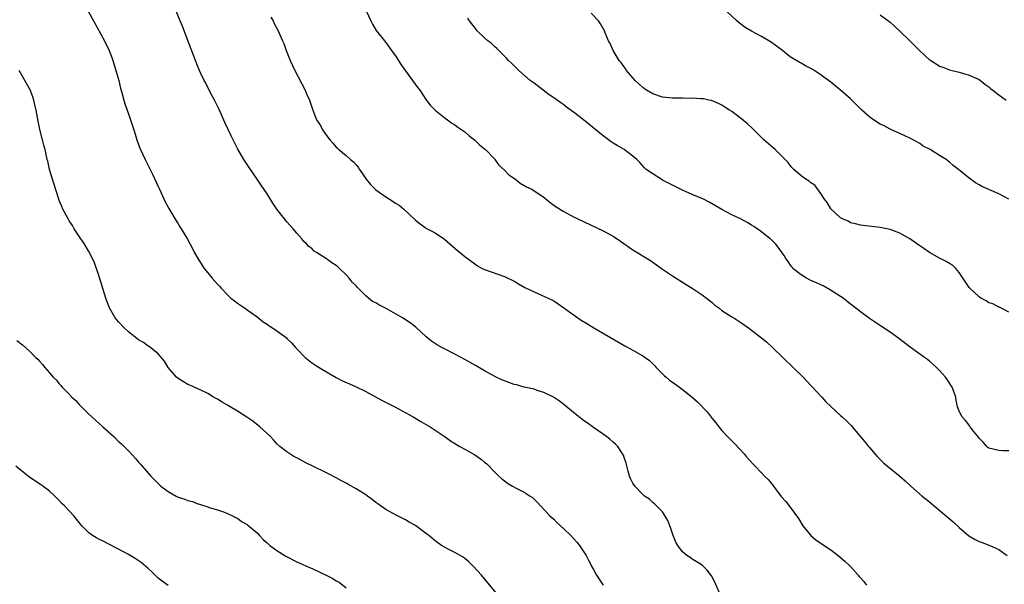
# Model space of a CAD drawing. Units: inches. Extents: x 2622000 to 2625000, y 1464000 to 1467000.
# Drawn here: x 2623227 to 2623426, y 1465587 to 1465701 of the extents above; entities that cross this region are included whole.
import ezdxf

# ---------------------------------------------------------------- set-up
doc = ezdxf.new("R2010")
doc.units = ezdxf.units.IN
doc.header["$MEASUREMENT"] = 0
doc.layers.add('LD26221464_10ft', color=81, linetype='Continuous')

msp = doc.modelspace()

# ---------------------------------------------------------------- linework, layer by layer
at = {"layer": 'LD26221464_10ft'}
for points, elevation in [([(2623240.86, 1465703), (2623241.89, 1465701), (2623244.13, 1465697), (2623245.1, 1465695), (2623245.59, 1465693.59), (2623245.83, 1465693), (2623246.1, 1465692.1), (2623246.45, 1465691), (2623247.01, 1465689), (2623247.4, 1465687.4), (2623247.71, 1465686.29), (2623248.05, 1465685), (2623248.28, 1465684.28), (2623248.7, 1465683), (2623249.4, 1465681), (2623250.06, 1465679), (2623250.76, 1465676.76), (2623251.3, 1465675.3), (2623252.36, 1465673), (2623253.88, 1465669.88), (2623255, 1465667.53), (2623255.23, 1465667), (2623256.43, 1465664.43), (2623257, 1465663.4), (2623257.13, 1465663.13), (2623257.54, 1465662.46), (2623258.6, 1465660.6), (2623259, 1465660.02), (2623259.38, 1465659.38), (2623259.64, 1465659), (2623260.89, 1465656.89), (2623261.9, 1465655), (2623262.3, 1465654.3), (2623263, 1465653), (2623264.29, 1465651), (2623265, 1465650.1), (2623265.92, 1465649), (2623267, 1465647.8), (2623267.4, 1465647.4), (2623267.75, 1465647), (2623269, 1465645.66), (2623269.71, 1465645), (2623270.42, 1465644.42), (2623271, 1465643.97), (2623272.42, 1465643), (2623273, 1465642.64), (2623275, 1465641.21), (2623276.23, 1465640.23), (2623277, 1465639.71), (2623277.41, 1465639.41), (2623278.1, 1465639), (2623279, 1465638.39), (2623280.85, 1465637), (2623281, 1465636.86), (2623281.93, 1465635.93), (2623282.75, 1465635), (2623283, 1465634.74), (2623284.75, 1465633), (2623285, 1465632.78), (2623286.01, 1465632.01), (2623287, 1465631.34), (2623287.55, 1465631), (2623289.71, 1465629.71), (2623290.98, 1465628.98), (2623292.3, 1465628.3), (2623293.65, 1465627.65), (2623295, 1465627.05), (2623297, 1465626.09), (2623300.3, 1465624.3), (2623302.85, 1465623), (2623306.58, 1465621), (2623308.09, 1465620.09), (2623309.97, 1465619), (2623313, 1465616.96), (2623314.12, 1465616.12), (2623316.02, 1465615), (2623317, 1465614.45), (2623317.96, 1465613.96), (2623319, 1465613.35), (2623320.41, 1465612.41), (2623321, 1465611.87), (2623321.48, 1465611.48), (2623323, 1465609.89), (2623323.88, 1465609), (2623324.48, 1465608.48), (2623325, 1465608.05), (2623325.62, 1465607.62), (2623326.65, 1465607), (2623327.41, 1465606.59), (2623329, 1465605.78), (2623330.24, 1465605), (2623330.67, 1465604.67), (2623331.68, 1465603.68), (2623332.3, 1465603), (2623334.22, 1465601), (2623335, 1465600.3), (2623335.64, 1465599.64), (2623337, 1465598.34), (2623338.43, 1465597), (2623339.67, 1465595.67), (2623340.2, 1465595), (2623341.52, 1465593), (2623342.02, 1465592.02), (2623342.58, 1465591), (2623342.7, 1465590.7), (2623343, 1465590.13), (2623343.64, 1465589), (2623344.18, 1465588.18), (2623345.01, 1465587.01)], 9090), ([(2623368.43, 1465585.57), (2623367.58, 1465587.58), (2623366.88, 1465588.88), (2623366.01, 1465590.01), (2623365.03, 1465591.03), (2623363.78, 1465591.78), (2623363, 1465592.21), (2623362.56, 1465592.56), (2623361.92, 1465593), (2623361, 1465593.7), (2623360.05, 1465595), (2623359.68, 1465595.68), (2623359.12, 1465597), (2623358.62, 1465598.62), (2623358.43, 1465599), (2623358.06, 1465600.06), (2623357, 1465601.78), (2623355.8, 1465603), (2623355.39, 1465603.39), (2623355, 1465603.66), (2623354.34, 1465604.34), (2623353.35, 1465605), (2623353, 1465605.28), (2623351.41, 1465607), (2623351, 1465607.6), (2623350.51, 1465608.51), (2623350.29, 1465609), (2623350.02, 1465610.02), (2623349.63, 1465611.63), (2623349.19, 1465613), (2623349.13, 1465613.13), (2623347.92, 1465615), (2623347.47, 1465615.47), (2623347, 1465615.9), (2623346.4, 1465616.4), (2623345.63, 1465617), (2623343, 1465618.86), (2623341.77, 1465619.77), (2623341, 1465620.28), (2623339, 1465621.85), (2623337, 1465623.5), (2623336.14, 1465624.14), (2623334.96, 1465624.96), (2623333, 1465625.95), (2623331.65, 1465626.35), (2623331, 1465626.59), (2623329, 1465627.01), (2623327.45, 1465627.45), (2623327, 1465627.55), (2623325.91, 1465627.91), (2623324.46, 1465628.46), (2623323.32, 1465629), (2623321, 1465630.29), (2623319.28, 1465631.28), (2623317, 1465632.57), (2623315, 1465633.64), (2623313, 1465634.65), (2623312.34, 1465635), (2623311.48, 1465635.48), (2623310.29, 1465636.29), (2623309.19, 1465637.19), (2623307.09, 1465639.09), (2623305.97, 1465639.97), (2623304.39, 1465641), (2623303, 1465641.84), (2623301.1, 1465642.9), (2623299.62, 1465643.62), (2623299, 1465644.01), (2623298.34, 1465644.34), (2623297.55, 1465645), (2623297, 1465645.43), (2623295.21, 1465647.21), (2623295, 1465647.45), (2623294.21, 1465648.21), (2623293.62, 1465649), (2623293, 1465649.7), (2623291.65, 1465651), (2623291.31, 1465651.31), (2623291, 1465651.56), (2623290.12, 1465652.12), (2623289, 1465652.92), (2623287, 1465654.23), (2623286.51, 1465654.51), (2623286.04, 1465655), (2623285.45, 1465655.45), (2623285, 1465655.94), (2623284.46, 1465656.46), (2623284.05, 1465657), (2623283, 1465658.14), (2623282.29, 1465659), (2623281, 1465660.42), (2623280.51, 1465661), (2623278.98, 1465662.98), (2623278.19, 1465664.19), (2623277, 1465666.04), (2623275.82, 1465667.82), (2623275, 1465669.04), (2623273.37, 1465671.37), (2623272.57, 1465672.57), (2623272.31, 1465673), (2623271.1, 1465675.1), (2623270.43, 1465676.43), (2623270.16, 1465677), (2623269.77, 1465677.77), (2623268.48, 1465680.48), (2623267.65, 1465682.35), (2623267.23, 1465683.23), (2623266.36, 1465685), (2623265.64, 1465686.36), (2623264.53, 1465688.53), (2623264.27, 1465689), (2623263.61, 1465690.39), (2623263.33, 1465691), (2623263, 1465691.78), (2623262.52, 1465693), (2623261, 1465697.03), (2623259.93, 1465699.93), (2623259.47, 1465701), (2623258.65, 1465703)], 9100), ([(2623297.05, 1465703.05), (2623297.97, 1465701), (2623298.32, 1465700.32), (2623299.05, 1465699.05), (2623301, 1465696.64), (2623302.2, 1465695), (2623302.53, 1465694.53), (2623303, 1465693.94), (2623304.11, 1465692.11), (2623306.41, 1465689), (2623307.48, 1465687.48), (2623307.89, 1465687), (2623309.1, 1465685.1), (2623309.97, 1465683.97), (2623311, 1465682.96), (2623313, 1465681.35), (2623313.47, 1465681), (2623314.37, 1465680.37), (2623315, 1465680.01), (2623315.57, 1465679.57), (2623317, 1465678.6), (2623317.83, 1465677.83), (2623319, 1465676.92), (2623319.96, 1465675.96), (2623321, 1465675.17), (2623321.19, 1465675), (2623323, 1465673.11), (2623323.09, 1465673), (2623323.88, 1465671.88), (2623325, 1465670.86), (2623325.89, 1465669.89), (2623327.24, 1465669), (2623328.22, 1465668.22), (2623329.51, 1465667.51), (2623330.53, 1465667), (2623331, 1465666.7), (2623333, 1465665.36), (2623333.48, 1465665), (2623334.28, 1465664.28), (2623335, 1465663.78), (2623335.45, 1465663.45), (2623337, 1465662.48), (2623339, 1465661.42), (2623339.85, 1465661), (2623345, 1465658.61), (2623345.88, 1465658.12), (2623347, 1465657.52), (2623348.51, 1465656.51), (2623351, 1465654.76), (2623354.56, 1465652.56), (2623355.75, 1465651.75), (2623356.78, 1465651), (2623359, 1465649.52), (2623361.76, 1465647.76), (2623363, 1465647), (2623365, 1465645.68), (2623365.87, 1465645), (2623366.48, 1465644.48), (2623367, 1465644.09), (2623367.59, 1465643.59), (2623368.39, 1465643), (2623369, 1465642.51), (2623371, 1465641.22), (2623371.39, 1465641), (2623373, 1465639.94), (2623374.36, 1465639), (2623374.72, 1465638.72), (2623375, 1465638.54), (2623377, 1465636.99), (2623378.06, 1465636.06), (2623379.24, 1465635), (2623381.34, 1465633), (2623383.41, 1465631), (2623385.43, 1465629), (2623387, 1465627.34), (2623387.34, 1465627), (2623389, 1465625.17), (2623389.18, 1465625), (2623390.04, 1465624.04), (2623391, 1465623.06), (2623393, 1465621.25), (2623393.33, 1465621), (2623394.21, 1465620.21), (2623395, 1465619.38), (2623395.17, 1465619.17), (2623395.35, 1465619), (2623397.92, 1465615.92), (2623398.64, 1465615), (2623398.82, 1465614.82), (2623400.36, 1465613), (2623401.69, 1465611.69), (2623402.47, 1465611), (2623405, 1465609.01), (2623406.08, 1465608.08), (2623407.2, 1465607), (2623409.52, 1465605), (2623411, 1465603.81), (2623411.92, 1465603), (2623415.77, 1465599.77), (2623417, 1465598.62), (2623418.96, 1465596.96), (2623420.23, 1465596.23), (2623421, 1465595.84), (2623421.62, 1465595.62), (2623423.18, 1465595), (2623425, 1465594.18), (2623426.66, 1465593)], 9120), ([(2623427, 1465664.97), (2623425, 1465666.06), (2623423, 1465666.95), (2623421.56, 1465667.56), (2623421, 1465667.91), (2623420.28, 1465668.28), (2623419, 1465669.21), (2623416.85, 1465671), (2623415.79, 1465671.79), (2623415, 1465672.48), (2623414.34, 1465673), (2623413, 1465673.81), (2623411.11, 1465675), (2623409.72, 1465675.72), (2623409, 1465676.22), (2623407.65, 1465677), (2623407, 1465677.34), (2623405.87, 1465677.87), (2623403, 1465679.11), (2623401.8, 1465679.8), (2623401, 1465680.16), (2623399.65, 1465681), (2623399, 1465681.47), (2623397.26, 1465683), (2623396.13, 1465684.13), (2623395, 1465685.23), (2623393, 1465687.02), (2623391.88, 1465687.88), (2623391, 1465688.65), (2623390.58, 1465689), (2623389.61, 1465689.61), (2623389, 1465690.09), (2623387.65, 1465691), (2623387.24, 1465691.24), (2623387, 1465691.41), (2623385.92, 1465691.92), (2623385, 1465692.48), (2623384.65, 1465692.65), (2623383, 1465693.63), (2623382.2, 1465694.2), (2623381.28, 1465695), (2623379, 1465696.66), (2623378.47, 1465697), (2623377, 1465697.86), (2623375, 1465698.95), (2623373.71, 1465699.71), (2623372.55, 1465700.55), (2623372.03, 1465701), (2623369.95, 1465703)], 9150), ([(2623277.78, 1465701.78), (2623278.22, 1465701), (2623278.47, 1465700.47), (2623279.27, 1465699), (2623280.16, 1465697), (2623280.4, 1465696.41), (2623280.89, 1465695), (2623281.68, 1465693), (2623282.63, 1465691), (2623284.7, 1465687), (2623285, 1465686.26), (2623285.56, 1465685), (2623285.95, 1465683.95), (2623286.24, 1465683), (2623287.03, 1465681), (2623287.84, 1465679.84), (2623288.24, 1465679), (2623289, 1465677.87), (2623289.68, 1465677), (2623290.33, 1465676.33), (2623291, 1465675.52), (2623291.28, 1465675.28), (2623291.54, 1465675), (2623293, 1465673.79), (2623293.89, 1465673), (2623294.5, 1465672.5), (2623295, 1465671.95), (2623295.44, 1465671.44), (2623295.68, 1465671), (2623297.06, 1465669), (2623297.94, 1465667.94), (2623298.85, 1465667), (2623299, 1465666.87), (2623301, 1465665.45), (2623301.79, 1465665), (2623302.54, 1465664.54), (2623303, 1465664.18), (2623303.76, 1465663.76), (2623304.64, 1465663), (2623306.87, 1465660.87), (2623307, 1465660.72), (2623308, 1465660), (2623309, 1465659.23), (2623309.14, 1465659.14), (2623311, 1465658.21), (2623312.89, 1465656.89), (2623313.95, 1465655.95), (2623315.02, 1465655.02), (2623317, 1465653.37), (2623319, 1465651.89), (2623319.54, 1465651.54), (2623320.54, 1465651), (2623321, 1465650.78), (2623325, 1465649.35), (2623327, 1465648.39), (2623327.87, 1465647.87), (2623329.17, 1465647.17), (2623331, 1465646.24), (2623333.27, 1465645.27), (2623333.84, 1465645), (2623335, 1465644.41), (2623335.87, 1465643.87), (2623337.06, 1465643), (2623339.86, 1465641), (2623340.56, 1465640.56), (2623341.81, 1465639.81), (2623343.08, 1465639), (2623346.49, 1465637), (2623349.36, 1465635.36), (2623351, 1465634.47), (2623353, 1465633.34), (2623354.36, 1465632.36), (2623355.38, 1465631.38), (2623355.7, 1465631), (2623357.35, 1465629.35), (2623357.72, 1465629), (2623358.42, 1465628.42), (2623359, 1465627.99), (2623360.39, 1465627), (2623361, 1465626.52), (2623363.01, 1465625), (2623364.06, 1465624.06), (2623366.01, 1465622.01), (2623367, 1465620.69), (2623367.78, 1465619.78), (2623368.34, 1465619), (2623369, 1465618.22), (2623370.15, 1465617), (2623371.58, 1465615.58), (2623373.5, 1465613.5), (2623373.93, 1465613), (2623375.4, 1465611.4), (2623375.74, 1465611), (2623377, 1465609.71), (2623377.64, 1465609), (2623378.32, 1465608.32), (2623379, 1465607.51), (2623379.24, 1465607.24), (2623381, 1465604.93), (2623381.89, 1465603.89), (2623382.61, 1465603), (2623384.46, 1465600.46), (2623385.38, 1465599), (2623386.99, 1465596.99), (2623388.09, 1465596.09), (2623389, 1465595.45), (2623389.7, 1465595), (2623391, 1465594.12), (2623392.53, 1465593), (2623393.85, 1465591.85), (2623395, 1465590.74), (2623396.54, 1465589), (2623396.77, 1465588.77), (2623397, 1465588.49), (2623397.71, 1465587.71), (2623398.23, 1465587)], 9110), ([(2623427, 1465614.12), (2623425.86, 1465614.14), (2623425, 1465614.22), (2623423, 1465614.68), (2623422.8, 1465614.8), (2623422.55, 1465615), (2623421.86, 1465615.86), (2623421, 1465616.7), (2623420.88, 1465616.88), (2623419.88, 1465618.12), (2623419.23, 1465619), (2623419.15, 1465619.15), (2623419, 1465619.3), (2623418.26, 1465620.26), (2623417.55, 1465621), (2623417, 1465622.16), (2623416.66, 1465623), (2623416.34, 1465624.34), (2623416.27, 1465625), (2623415.87, 1465626.13), (2623415.53, 1465627), (2623414.52, 1465628.52), (2623414.18, 1465629), (2623413.64, 1465629.64), (2623413, 1465630.35), (2623412.36, 1465631), (2623411.66, 1465631.66), (2623411, 1465632.22), (2623410.57, 1465632.57), (2623409.99, 1465633), (2623407.09, 1465635.09), (2623404.51, 1465637), (2623403, 1465638.09), (2623401.28, 1465639.28), (2623398.87, 1465640.87), (2623397, 1465642.2), (2623395.44, 1465643.44), (2623395, 1465643.78), (2623393.49, 1465645), (2623393, 1465645.34), (2623390.76, 1465646.76), (2623389.46, 1465647.46), (2623389, 1465647.65), (2623388.1, 1465648.1), (2623387, 1465648.55), (2623386.08, 1465649), (2623385, 1465649.67), (2623383.36, 1465651), (2623383.22, 1465651.22), (2623383, 1465651.46), (2623382.4, 1465652.4), (2623381.92, 1465653), (2623381.61, 1465653.61), (2623381, 1465654.4), (2623380.57, 1465655), (2623379.89, 1465655.89), (2623378.88, 1465656.88), (2623378.75, 1465657), (2623377, 1465658.39), (2623376.13, 1465659), (2623375.45, 1465659.45), (2623375, 1465659.71), (2623374.21, 1465660.21), (2623372.92, 1465660.92), (2623371, 1465661.83), (2623369, 1465662.87), (2623366.4, 1465664.4), (2623365.24, 1465665), (2623363, 1465665.93), (2623361, 1465666.82), (2623357, 1465668.86), (2623356.71, 1465669), (2623355, 1465670.09), (2623353.69, 1465671), (2623353.34, 1465671.34), (2623352.39, 1465672.39), (2623351.78, 1465673), (2623351, 1465673.7), (2623349.23, 1465675), (2623347.81, 1465675.81), (2623347, 1465676.33), (2623346.6, 1465676.6), (2623345, 1465677.79), (2623341, 1465681.02), (2623339, 1465682.59), (2623337.6, 1465683.6), (2623337, 1465684.06), (2623336.42, 1465684.42), (2623335, 1465685.44), (2623334.07, 1465686.07), (2623331, 1465688.4), (2623330.23, 1465689), (2623327.91, 1465691), (2623327.46, 1465691.46), (2623326.45, 1465692.45), (2623325.86, 1465693), (2623325.45, 1465693.45), (2623323.45, 1465695.45), (2623323, 1465695.83), (2623322.41, 1465696.41), (2623321.67, 1465697), (2623321, 1465697.6), (2623319.51, 1465699), (2623319.27, 1465699.27), (2623319, 1465699.65), (2623318.4, 1465700.4), (2623317.97, 1465701), (2623317.59, 1465701.59)], 9130), ([(2623427, 1465642.13), (2623425.15, 1465643.15), (2623425, 1465643.19), (2623423.81, 1465643.81), (2623423, 1465644.06), (2623422.43, 1465644.43), (2623421.37, 1465645), (2623421, 1465645.24), (2623419.11, 1465647), (2623419, 1465647.14), (2623417, 1465650.15), (2623416.29, 1465651), (2623415.62, 1465651.62), (2623415, 1465651.97), (2623414.38, 1465652.38), (2623413, 1465653.09), (2623411, 1465654.22), (2623409.83, 1465655), (2623409, 1465655.59), (2623406.98, 1465656.98), (2623405, 1465658.13), (2623403, 1465658.88), (2623401, 1465659.26), (2623397, 1465659.75), (2623396.02, 1465660.02), (2623395, 1465660.22), (2623394.52, 1465660.52), (2623393.38, 1465661), (2623393, 1465661.21), (2623391, 1465663.04), (2623390.3, 1465664.3), (2623389.71, 1465665), (2623389, 1465666.14), (2623387.79, 1465667.79), (2623387, 1465668.28), (2623386.62, 1465668.62), (2623386, 1465669), (2623385, 1465669.7), (2623383.52, 1465671), (2623383.28, 1465671.28), (2623383, 1465671.51), (2623382.37, 1465672.37), (2623381, 1465673.84), (2623379.74, 1465675), (2623379.38, 1465675.38), (2623377.44, 1465677), (2623375.23, 1465679.23), (2623374.18, 1465680.18), (2623373, 1465681.17), (2623371, 1465682.67), (2623370.51, 1465683), (2623369.57, 1465683.57), (2623369, 1465683.97), (2623368.31, 1465684.31), (2623366.9, 1465684.9), (2623366.37, 1465685), (2623365.24, 1465685.24), (2623365, 1465685.26), (2623364.76, 1465685.24), (2623363, 1465685.39), (2623362.64, 1465685.36), (2623361, 1465685.39), (2623359, 1465685.38), (2623357, 1465685.58), (2623355, 1465686.24), (2623353.76, 1465687), (2623353.31, 1465687.31), (2623353, 1465687.53), (2623352.23, 1465688.23), (2623351.45, 1465689), (2623351, 1465689.49), (2623349.71, 1465691), (2623349.43, 1465691.43), (2623349, 1465691.99), (2623348.59, 1465692.59), (2623348.25, 1465693), (2623347.02, 1465695), (2623346.42, 1465696.42), (2623346.05, 1465697), (2623345.41, 1465698.59), (2623345.27, 1465699), (2623344.44, 1465700.44), (2623344.06, 1465701), (2623342.54, 1465702.54)], 9140), ([(2623401, 1465702.22), (2623403, 1465700.77), (2623403.92, 1465699.92), (2623405, 1465698.95), (2623406.97, 1465696.97), (2623407.99, 1465695.99), (2623409, 1465694.95), (2623411, 1465693.17), (2623411.24, 1465693), (2623412.34, 1465692.34), (2623413, 1465691.89), (2623413.67, 1465691.67), (2623415, 1465691.12), (2623417, 1465690.64), (2623419, 1465690.06), (2623421, 1465689.17), (2623421.26, 1465689), (2623422.2, 1465688.2), (2623423, 1465687.68), (2623423.34, 1465687.34), (2623423.81, 1465687), (2623425, 1465686.04), (2623426.45, 1465685)], 9160), ([(2623324.28, 1465584.28), (2623320.35, 1465589), (2623318.78, 1465590.78), (2623317.76, 1465591.76), (2623317, 1465592.38), (2623316.64, 1465592.64), (2623315, 1465593.6), (2623313.79, 1465594.21), (2623313, 1465594.57), (2623312.3, 1465595), (2623311.52, 1465595.52), (2623311, 1465595.92), (2623309.71, 1465597), (2623309.29, 1465597.29), (2623307, 1465599.02), (2623305.73, 1465599.73), (2623305, 1465600.18), (2623304.47, 1465600.47), (2623303, 1465601.17), (2623301, 1465602.26), (2623299.39, 1465603.39), (2623299, 1465603.68), (2623298.28, 1465604.28), (2623297.31, 1465605), (2623297, 1465605.21), (2623295, 1465606.45), (2623293.37, 1465607.37), (2623293, 1465607.59), (2623292.07, 1465608.07), (2623291, 1465608.69), (2623289.46, 1465609.46), (2623289, 1465609.71), (2623286.29, 1465611), (2623285, 1465611.64), (2623284.14, 1465612.14), (2623283, 1465612.69), (2623282.8, 1465612.8), (2623282.42, 1465613), (2623281, 1465613.95), (2623279.61, 1465615), (2623279, 1465615.57), (2623278.33, 1465616.33), (2623277.71, 1465617), (2623275.58, 1465619), (2623274.11, 1465620.11), (2623272.91, 1465620.91), (2623271, 1465622.14), (2623269.57, 1465623), (2623269, 1465623.36), (2623267.94, 1465623.94), (2623267, 1465624.55), (2623266.7, 1465624.7), (2623266.18, 1465625), (2623265, 1465625.71), (2623263.64, 1465626.36), (2623263, 1465626.69), (2623261.39, 1465627.39), (2623261, 1465627.53), (2623260.1, 1465628.1), (2623259, 1465628.73), (2623258.7, 1465629), (2623257.01, 1465631), (2623256.26, 1465632.26), (2623255, 1465633.7), (2623253.19, 1465635.19), (2623253, 1465635.28), (2623252, 1465636), (2623251, 1465636.56), (2623249, 1465638.16), (2623248.12, 1465639), (2623247, 1465640.18), (2623246.62, 1465640.62), (2623246.31, 1465641), (2623245.14, 1465643), (2623245, 1465643.35), (2623244.56, 1465644.56), (2623244.41, 1465645), (2623243.63, 1465647.63), (2623243, 1465649.58), (2623242.12, 1465652.12), (2623241.71, 1465653), (2623241, 1465654.4), (2623240.03, 1465656.03), (2623239.35, 1465657), (2623238.03, 1465659), (2623237.65, 1465659.65), (2623237, 1465660.62), (2623236.77, 1465661), (2623235.69, 1465663), (2623235.48, 1465663.48), (2623235, 1465664.7), (2623234.84, 1465665.16), (2623233.97, 1465667.97), (2623233.62, 1465669), (2623232.99, 1465671), (2623232.65, 1465672.65), (2623232.55, 1465673), (2623232.13, 1465675), (2623231.88, 1465675.88), (2623231.63, 1465677), (2623231.08, 1465679.08), (2623230.73, 1465680.73), (2623230.3, 1465683), (2623230.08, 1465684.08), (2623229.83, 1465685), (2623229.65, 1465685.65), (2623229.09, 1465687.09), (2623226.88, 1465691)], 9080), ([(2623226.42, 1465636.42), (2623227.53, 1465635.53), (2623229, 1465634.3), (2623230.28, 1465633), (2623230.66, 1465632.66), (2623231, 1465632.24), (2623231.6, 1465631.6), (2623232.05, 1465631), (2623233, 1465629.92), (2623233.74, 1465629), (2623234.41, 1465628.41), (2623235, 1465627.66), (2623235.33, 1465627.33), (2623235.56, 1465627), (2623237, 1465625.56), (2623237.52, 1465625), (2623238.31, 1465624.31), (2623239, 1465623.52), (2623239.5, 1465623), (2623241, 1465621.57), (2623241.57, 1465621), (2623242.32, 1465620.32), (2623243.81, 1465619), (2623246, 1465617), (2623247, 1465616.03), (2623247.55, 1465615.55), (2623248.12, 1465615), (2623249, 1465614.11), (2623250.5, 1465612.5), (2623251, 1465611.87), (2623251.42, 1465611.42), (2623251.73, 1465611), (2623253.48, 1465609), (2623254.26, 1465608.26), (2623255, 1465607.52), (2623255.28, 1465607.28), (2623255.56, 1465607), (2623257, 1465605.93), (2623258.6, 1465605), (2623259, 1465604.8), (2623260.36, 1465604.36), (2623261, 1465604.07), (2623261.91, 1465603.91), (2623263, 1465603.44), (2623263.38, 1465603.38), (2623265, 1465602.83), (2623265.29, 1465602.71), (2623267, 1465602.18), (2623268.21, 1465601.79), (2623269, 1465601.49), (2623270.03, 1465601), (2623270.65, 1465600.65), (2623271, 1465600.52), (2623271.86, 1465599.86), (2623273, 1465599.24), (2623273.14, 1465599.14), (2623275, 1465597.55), (2623275.46, 1465597), (2623276.23, 1465596.23), (2623277, 1465595.54), (2623277.27, 1465595.27), (2623277.58, 1465595), (2623279, 1465593.97), (2623280.83, 1465592.83), (2623283, 1465591.7), (2623283.5, 1465591.5), (2623285, 1465590.8), (2623286.28, 1465590.28), (2623288.98, 1465589), (2623290.33, 1465588.33), (2623291, 1465587.86), (2623291.57, 1465587.57), (2623293, 1465586.46)], 9070), ([(2623257, 1465586.93), (2623255.8, 1465587.8), (2623255, 1465588.42), (2623254.69, 1465588.69), (2623253.69, 1465589.69), (2623253, 1465590.33), (2623251.55, 1465591.55), (2623250.37, 1465592.37), (2623249, 1465593.18), (2623247, 1465594.23), (2623245, 1465595.24), (2623243.85, 1465595.85), (2623243, 1465596.26), (2623242.52, 1465596.52), (2623241.72, 1465597), (2623241, 1465597.54), (2623239.53, 1465599), (2623237.91, 1465601), (2623236.07, 1465603), (2623235.52, 1465603.52), (2623235, 1465604.11), (2623234.53, 1465604.53), (2623234.09, 1465605), (2623233, 1465606), (2623231.65, 1465607), (2623231.26, 1465607.26), (2623231, 1465607.49), (2623230.04, 1465608.04), (2623229, 1465608.8), (2623228.7, 1465609), (2623227, 1465610.36), (2623226.18, 1465611)], 9060)]:
    msp.add_lwpolyline(points, dxfattribs=dict(at, elevation=elevation))

doc.saveas('drawing.dxf')
